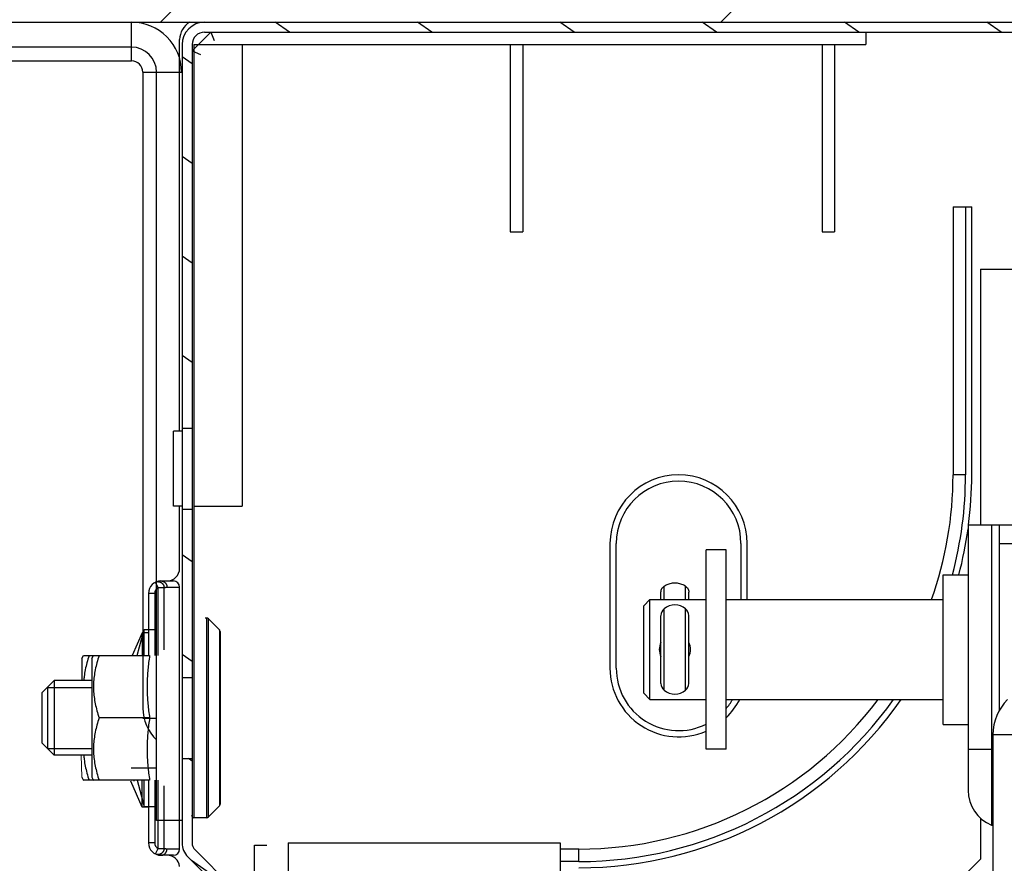
# Model space of a CAD drawing. Units: millimetres. Extents: x 50236 to 3786672, y -23015 to 15439.
# Drawn here: x 61247 to 61326, y 1129 to 1197 of the extents above; entities that cross this region are included whole.
import ezdxf

# ---------------------------------------------------------------- set-up
doc = ezdxf.new("R2010")
doc.units = ezdxf.units.MM
doc.header["$LTSCALE"] = 46.255
doc.layers.get('0').update_dxf_attribs({"linetype": 'CONTINUOUS'})

msp = doc.modelspace()

# ---------------------------------------------------------------- hatches: boundary and pattern name
at = {"lineweight": 0}
h = msp.add_hatch(dxfattribs=at)
h.set_pattern_fill('ANSI31', color=256, scale=10)
h.set_pattern_definition([(45, (59976.817, -5473.224), (-22.45064, 22.45064), [])])
h.paths.add_polyline_path([(61031.327, 1396.409), (61345.327, 1396.409), (61345.327, 1196.412), (61195.327, 1196.409), (61195.327, 1046.409), (61031.327, 1046.409)])
h.paths.add_polyline_path([(63568.727, 1396.406), (63568.727, 1196.412), (63718.727, 1196.412), (63718.727, 1046.406), (63887.727, 1046.406), (63887.727, 1396.406)])

# ---------------------------------------------------------------- linework, layer by layer
at = {"color": 7, "linetype": 'Continuous', "lineweight": 25}
msp.add_line((61195.327, 1196.409), (61345.327, 1196.412), dxfattribs=at)
at = {"color": 9, "linetype": 'Continuous'}
for p, q in [((61255.978, 1193.31), (61255.978, 1196.41)), ((61260.978, 1194.612), (61260.978, 1132.629)), ((61256.878, 1192.41), (61259.978, 1192.41)), ((61322.827, 1160.112), (61321.827, 1160.112)), ((61324.902, 1156.112), (61324.902, 1132.039)), ((61325.527, 1154.612), (61328.527, 1154.612)), ((61258.104, 1151.059), (61257.88, 1151.507)), ((61258.104, 1145.637), (61258.104, 1151.059)), ((61258.587, 1151.059), (61258.104, 1151.059)), ((61258.587, 1146.093), (61258.587, 1151.059)), ((61258.81, 1151.112), (61259.827, 1151.112)), ((61298.666, 1150.112), (61298.666, 1151.191)), ((61300.388, 1150.112), (61300.388, 1151.191)), ((61257.827, 1150.612), (61257.327, 1150.612)), ((61257.827, 1150.612), (61257.827, 1145.637)), ((61298.666, 1142.847), (61298.666, 1149.376)), ((61300.388, 1142.847), (61300.388, 1149.376)), ((61261.995, 1132.629), (61261.995, 1148.629)), ((61262.136, 1132.687), (61262.136, 1148.57)), ((61263.019, 1147.687), (61263.019, 1133.57)), ((61256.89, 1140.612), (61257.99, 1140.612)), ((61327.027, 1139.284), (61325.027, 1139.284)), ((61323.027, 1138.112), (61325.027, 1138.112)), ((61257.941, 1136.604), (61255.941, 1136.604)), ((61257.827, 1135.637), (61257.827, 1130.612)), ((61258.104, 1130.165), (61258.104, 1135.637)), ((61258.587, 1130.165), (61258.587, 1135.181)), ((61257.827, 1130.612), (61257.327, 1130.612)), ((61268.527, 1130.612), (61268.527, 1126.504)), ((61257.88, 1129.717), (61258.104, 1130.165)), ((61258.104, 1130.165), (61258.587, 1130.165)), ((61259.827, 1130.112), (61258.81, 1130.112)), ((61291.827, 1129.112), (61291.827, 1130.112))]:
    msp.add_line(p, q, dxfattribs=at)
at = {"color": 2, "linetype": 'Continuous'}
for p, q in [((61268.624, 1195.612), (61267.481, 1196.412)), ((61280.034, 1195.612), (61278.891, 1196.412)), ((61291.444, 1195.612), (61290.301, 1196.412)), ((61302.854, 1195.612), (61301.711, 1196.412)), ((61314.264, 1195.612), (61313.121, 1196.412)), ((61325.674, 1195.612), (61324.531, 1196.412)), ((61260.827, 1193.082), (61260.027, 1193.642)), ((61260.827, 1185.093), (61260.027, 1185.653)), ((61260.827, 1177.103), (61260.027, 1177.663)), ((61260.827, 1169.114), (61260.027, 1169.674)), ((61260.827, 1153.135), (61260.027, 1153.695)), ((61260.827, 1145.146), (61260.027, 1145.706)), ((61249.228, 1143.079), (61252.778, 1143.079)), ((61249.228, 1138.179), (61252.778, 1138.179)), ((61260.827, 1137.157), (61260.534, 1137.362)), ((61264.541, 1126.567), (61260.767, 1129.209))]:
    msp.add_line(p, q, dxfattribs=at)
at = {"color": 7, "linetype": 'Continuous'}
for p, q in [((61259.827, 1163.612), (61259.827, 1195.012)), ((61262.327, 1195.612), (61260.827, 1194.112)), ((61261.827, 1195.612), (61343.227, 1195.612)), ((61262.327, 1195.612), (61262.606, 1194.939)), ((61314.827, 1195.612), (61314.827, 1194.612)), ((61260.027, 1194.612), (61260.027, 1130.612)), ((61260.827, 1194.612), (61260.827, 1130.612)), ((61260.978, 1194.612), (61314.827, 1194.612)), ((61264.827, 1194.612), (61264.827, 1157.612)), ((61286.327, 1194.612), (61286.327, 1179.612)), ((61287.327, 1194.612), (61287.327, 1179.612)), ((61311.327, 1194.612), (61311.327, 1179.612)), ((61312.327, 1194.612), (61312.327, 1179.612)), ((61260.827, 1194.112), (61261.501, 1193.833)), ((61321.827, 1181.612), (61321.827, 1160.112)), ((61321.827, 1181.612), (61323.327, 1181.612)), ((61322.827, 1181.612), (61322.827, 1160.112)), ((61323.327, 1160.112), (61323.327, 1181.612)), ((61286.327, 1179.612), (61287.327, 1179.612)), ((61311.327, 1179.612), (61312.327, 1179.612)), ((61324.027, 1176.612), (61324.027, 1156.112)), ((61324.027, 1176.612), (61339.777, 1176.612)), ((61259.327, 1157.612), (61259.327, 1163.612)), ((61260.027, 1163.612), (61259.327, 1163.612)), ((61260.027, 1163.862), (61260.827, 1163.862)), ((61260.027, 1157.612), (61259.327, 1157.612)), ((61259.827, 1152.612), (61259.827, 1157.612)), ((61260.027, 1157.362), (61260.827, 1157.362)), ((61260.978, 1157.612), (61264.827, 1157.612)), ((61323.027, 1156.112), (61328.527, 1156.112)), ((61294.327, 1154.612), (61294.327, 1144.612)), ((61294.827, 1144.612), (61294.827, 1154.612)), ((61302.027, 1138.112), (61302.027, 1154.112)), ((61303.627, 1154.112), (61302.027, 1154.112)), ((61303.627, 1138.112), (61303.627, 1154.112)), ((61304.827, 1154.612), (61304.827, 1150.112)), ((61305.327, 1150.112), (61305.327, 1154.612)), ((61258.327, 1151.612), (61259.327, 1151.612)), ((61321.027, 1140.112), (61321.027, 1152.112)), ((61321.027, 1152.112), (61323.027, 1152.112)), ((61259.827, 1130.112), (61259.827, 1151.112)), ((61257.327, 1150.612), (61257.327, 1145.637)), ((61297.027, 1149.612), (61297.527, 1150.112)), ((61297.527, 1142.112), (61297.527, 1150.112)), ((61297.527, 1150.112), (61302.027, 1150.112)), ((61298.413, 1150.112), (61298.413, 1150.724)), ((61300.642, 1150.112), (61300.642, 1150.724)), ((61303.627, 1150.112), (61321.027, 1150.112)), ((61297.027, 1142.612), (61297.027, 1149.612)), ((61261.995, 1148.629), (61261.878, 1148.629)), ((61262.136, 1148.57), (61263.019, 1147.687)), ((61298.413, 1143.387), (61298.413, 1148.808)), ((61300.642, 1143.387), (61300.642, 1148.808)), ((61256.415, 1145.629), (61256.978, 1147.729)), ((61256.978, 1145.629), (61256.978, 1147.729)), ((61256.978, 1147.729), (61257.978, 1147.729)), ((61256.827, 1147.462), (61256.025, 1145.637)), ((61256.827, 1147.462), (61256.827, 1145.637)), ((61257.327, 1147.462), (61256.827, 1147.462)), ((61263.078, 1147.546), (61263.078, 1133.711)), ((61251.978, 1145.379), (61252.128, 1145.638)), ((61251.978, 1145.379), (61251.978, 1143.629)), ((61252.122, 1145.629), (61257.422, 1145.629)), ((61252.778, 1145.379), (61252.928, 1145.638)), ((61252.778, 1145.379), (61252.778, 1135.879)), ((61260.027, 1143.862), (61260.827, 1143.862)), ((61248.778, 1142.629), (61249.778, 1143.629)), ((61249.228, 1143.079), (61249.228, 1138.179)), ((61249.778, 1143.629), (61249.778, 1137.629)), ((61252.778, 1143.629), (61249.778, 1143.629)), ((61248.778, 1142.629), (61248.778, 1138.629)), ((61297.027, 1142.612), (61297.527, 1142.112)), ((61297.527, 1142.112), (61302.027, 1142.112)), ((61303.627, 1142.112), (61321.027, 1142.112)), ((61257.422, 1140.629), (61253.369, 1140.629)), ((61321.027, 1140.112), (61323.027, 1140.112)), ((61325.027, 1139.284), (61325.027, 1077.112)), ((61248.778, 1138.629), (61249.778, 1137.629)), ((61252.778, 1137.629), (61249.778, 1137.629)), ((61303.627, 1138.112), (61302.027, 1138.112)), ((61260.027, 1137.362), (61260.827, 1137.362)), ((61251.978, 1135.879), (61252.128, 1135.619)), ((61252.778, 1135.879), (61252.928, 1135.619)), ((61257.422, 1135.629), (61252.122, 1135.629)), ((61256.827, 1133.462), (61255.907, 1135.553)), ((61256.145, 1135.637), (61256.145, 1135.553)), ((61256.415, 1135.629), (61256.978, 1133.529)), ((61256.827, 1133.462), (61256.827, 1135.637)), ((61256.978, 1133.529), (61256.978, 1135.629)), ((61257.327, 1135.637), (61257.327, 1130.612)), ((61257.327, 1133.462), (61256.827, 1133.462)), ((61256.978, 1133.529), (61257.978, 1133.529)), ((61262.136, 1132.687), (61263.019, 1133.57)), ((61259.978, 1132.41), (61257.978, 1132.41)), ((61261.995, 1132.629), (61260.978, 1132.629)), ((61324.027, 1132.584), (61324.027, 1129.312)), ((61265.827, 1060.412), (61265.827, 1130.412)), ((61265.827, 1130.412), (61266.827, 1130.412)), ((61268.527, 1130.612), (61290.327, 1130.612)), ((61290.327, 1130.612), (61290.327, 1125.304)), ((61259.327, 1129.612), (61258.327, 1129.612)), ((61261.062, 1130.046), (61265.359, 1125.749)), ((61291.827, 1130.112), (61290.327, 1130.112)), ((61260.496, 1129.481), (61264.793, 1125.184)), ((61291.827, 1129.112), (61290.327, 1129.112)), ((61311.827, 1117.112), (61324.027, 1129.312))]:
    msp.add_line(p, q, dxfattribs=at)
at = {"color": 3, "linetype": 'Continuous'}
for p, q in [((61255.978, 1194.41), (61219.978, 1194.41)), ((61224.978, 1193.31), (61255.978, 1193.31)), ((61256.878, 1192.41), (61256.878, 1141.41)), ((61257.978, 1132.41), (61257.978, 1192.41)), ((61323.027, 1156.112), (61323.027, 1134.82)), ((61325.527, 1156.112), (61325.527, 1141.22))]:
    msp.add_line(p, q, dxfattribs=at)
at = {"lineweight": 0}
msp.add_line((61251.978, 1135.879), (61251.925, 1137.629), dxfattribs=at)
at = {"color": 7, "linetype": 'Continuous'}
for centre, radius, start, end in [((61255.978, 1192.41), 4, 0, 90.00115), ((61261.427, 1195.012), 1.6, 118.94558, 180), ((61261.827, 1194.612), 1.8, 90, 180), ((61261.827, 1194.612), 1, 90, 180), ((61299.827, 1154.612), 5.5, 0, 180), ((61299.827, 1154.612), 5, 0, 180), ((61291.827, 1160.112), 30, 340.52827, 0), ((61291.827, 1160.112), 31, 345.04459, 0), ((61291.827, 1160.112), 31.5, 352.70451, 0), ((61291.827, 1160.112), 31.5, 345.28718, 352.09704), ((61258.827, 1152.612), 1, 270, 0), ((61258.327, 1150.612), 1, 90, 180), ((61259.327, 1151.112), 0.5, 0, 90), ((61299.113, 1148.836), 0.7, 129.62889, 180), ((61299.527, 1148.336), 1.35, 50.37111, 129.62889), ((61299.942, 1148.836), 0.7, 0, 50.37111), ((61261.995, 1148.429), 0.2, 45, 90), ((61262.878, 1147.546), 0.2, 0, 45), ((61299.527, 1146.112), 1.25, 153.56608, 206.44331), ((61299.527, 1146.112), 1.25, 333.56664, 26.44422), ((61299.827, 1144.612), 5.5, 180, 293.57959), ((61299.827, 1144.612), 5, 180, 296.1056), ((61299.113, 1143.386), 0.7, 180, 230.37111), ((61299.942, 1143.386), 0.7, 309.62889, 0), ((61299.527, 1143.887), 1.35, 230.37111, 309.62889), ((61291.827, 1160.112), 30, 270, 323.1291), ((61291.827, 1160.112), 31.5, 270, 325.14947), ((61291.827, 1160.112), 31, 270, 324.50402), ((61299.827, 1144.612), 5.5, 313.70224, 332.96411), ((61299.827, 1144.612), 5, 319.46644, 329.9988), ((61329.027, 1139.284), 4, 135, 180), ((61326.027, 1134.82), 3, 180, 247.97569), ((61262.878, 1133.711), 0.2, 315, 0), ((61260.978, 1132.829), 0.2, 180, 270), ((61261.995, 1132.829), 0.2, 270, 315), ((61324.527, 1131.112), 1, 59.99599, 67.97569), ((61258.327, 1130.612), 1, 180, 270), ((61261.627, 1130.612), 1.6, 180, 225), ((61261.627, 1130.612), 0.8, 180, 225), ((61258.834, 1128.612), 1, 6.40599, 90), ((61259.327, 1130.112), 0.5, 270, 0)]:
    msp.add_arc(centre, radius, start, end, dxfattribs=at)
at = {"color": 3, "linetype": 'Continuous'}
for centre, radius, start, end in [((61255.978, 1192.41), 2, 0, 90), ((61255.978, 1192.41), 0.9, 0, 90), ((61260.378, 1141.41), 3.5, 180, 226.70819)]:
    msp.add_arc(centre, radius, start, end, dxfattribs=at)
at = {"color": 9, "linetype": 'Continuous'}
for centre, start, end in [((61258.327, 1150.612), 116.53977, 180), ((61258.327, 1130.612), 180, 243.46023)]:
    msp.add_arc(centre, 0.5, start, end, dxfattribs=at)
for points, start_tangent, end_tangent in [([(61258.327, 1151.612), (61258.347, 1151.612), (61258.366, 1151.61), (61258.386, 1151.608), (61258.405, 1151.606), (61258.424, 1151.602), (61258.443, 1151.597), (61258.462, 1151.592), (61258.48, 1151.586), (61258.499, 1151.58), (61258.517, 1151.572), (61258.534, 1151.564), (61258.552, 1151.555), (61258.569, 1151.545), (61258.585, 1151.535), (61258.602, 1151.523), (61258.617, 1151.512), (61258.633, 1151.499), (61258.648, 1151.486), (61258.662, 1151.473), (61258.676, 1151.458), (61258.689, 1151.444), (61258.701, 1151.428), (61258.713, 1151.412), (61258.725, 1151.396), (61258.735, 1151.379), (61258.746, 1151.362), (61258.755, 1151.344), (61258.764, 1151.326), (61258.772, 1151.308), (61258.779, 1151.289), (61258.785, 1151.27), (61258.791, 1151.251), (61258.796, 1151.232), (61258.8, 1151.212), (61258.804, 1151.192), (61258.807, 1151.172), (61258.809, 1151.152), (61258.81, 1151.132), (61258.81, 1151.112)], (0.077202, 0), (0, -0.077202)), ([(61257.88, 1151.507), (61257.898, 1151.515), (61257.916, 1151.522), (61257.934, 1151.529), (61257.952, 1151.535), (61257.971, 1151.54), (61257.99, 1151.545), (61258.009, 1151.549), (61258.028, 1151.551), (61258.047, 1151.553), (61258.067, 1151.555), (61258.086, 1151.555), (61258.106, 1151.555), (61258.125, 1151.554), (61258.145, 1151.552), (61258.164, 1151.549), (61258.183, 1151.545), (61258.202, 1151.541), (61258.221, 1151.536), (61258.24, 1151.53), (61258.259, 1151.523), (61258.277, 1151.516), (61258.295, 1151.508), (61258.313, 1151.499), (61258.33, 1151.489), (61258.347, 1151.479), (61258.364, 1151.468), (61258.38, 1151.456), (61258.396, 1151.444), (61258.411, 1151.431), (61258.426, 1151.417), (61258.44, 1151.403), (61258.454, 1151.389), (61258.467, 1151.373), (61258.48, 1151.358), (61258.492, 1151.341), (61258.503, 1151.325), (61258.514, 1151.308), (61258.524, 1151.29), (61258.533, 1151.272), (61258.542, 1151.254), (61258.549, 1151.235), (61258.557, 1151.217), (61258.563, 1151.197), (61258.569, 1151.178), (61258.574, 1151.159), (61258.578, 1151.139), (61258.581, 1151.119), (61258.584, 1151.099), (61258.586, 1151.079), (61258.587, 1151.059)], (0.088698, 0.0443), (0.003299, -0.09909)), ([(61258.587, 1151.059), (61258.605, 1151.068), (61258.623, 1151.076), (61258.642, 1151.083), (61258.662, 1151.09), (61258.682, 1151.095), (61258.703, 1151.1), (61258.724, 1151.104), (61258.745, 1151.108), (61258.767, 1151.11), (61258.788, 1151.112), (61258.81, 1151.112)], (0.020718, 0.010348), (0.023159, 0)), ([(61258.587, 1130.165), (61258.586, 1130.145), (61258.584, 1130.125), (61258.581, 1130.105), (61258.578, 1130.085), (61258.574, 1130.065), (61258.569, 1130.046), (61258.563, 1130.027), (61258.557, 1130.007), (61258.549, 1129.989), (61258.542, 1129.97), (61258.533, 1129.952), (61258.524, 1129.934), (61258.514, 1129.916), (61258.503, 1129.899), (61258.492, 1129.883), (61258.48, 1129.866), (61258.467, 1129.851), (61258.454, 1129.835), (61258.44, 1129.821), (61258.426, 1129.807), (61258.411, 1129.793), (61258.396, 1129.78), (61258.38, 1129.768), (61258.364, 1129.756), (61258.347, 1129.745), (61258.33, 1129.735), (61258.313, 1129.725), (61258.295, 1129.716), (61258.277, 1129.708), (61258.259, 1129.701), (61258.24, 1129.694), (61258.221, 1129.688), (61258.202, 1129.683), (61258.183, 1129.679), (61258.164, 1129.675), (61258.145, 1129.672), (61258.125, 1129.67), (61258.106, 1129.669), (61258.086, 1129.669), (61258.067, 1129.669), (61258.047, 1129.671), (61258.028, 1129.673), (61258.009, 1129.675), (61257.99, 1129.679), (61257.971, 1129.684), (61257.952, 1129.689), (61257.934, 1129.695), (61257.916, 1129.702), (61257.898, 1129.709), (61257.88, 1129.717)], (-0.003319, -0.09909), (-0.088698, 0.0443)), ([(61258.327, 1129.612), (61258.347, 1129.612), (61258.366, 1129.614), (61258.386, 1129.616), (61258.405, 1129.618), (61258.424, 1129.622), (61258.443, 1129.627), (61258.462, 1129.632), (61258.48, 1129.638), (61258.499, 1129.644), (61258.517, 1129.652), (61258.534, 1129.66), (61258.552, 1129.669), (61258.569, 1129.679), (61258.585, 1129.689), (61258.602, 1129.701), (61258.617, 1129.712), (61258.633, 1129.725), (61258.648, 1129.738), (61258.662, 1129.751), (61258.676, 1129.766), (61258.689, 1129.78), (61258.701, 1129.796), (61258.713, 1129.812), (61258.725, 1129.828), (61258.735, 1129.845), (61258.746, 1129.862), (61258.755, 1129.88), (61258.764, 1129.898), (61258.772, 1129.916), (61258.779, 1129.935), (61258.785, 1129.954), (61258.791, 1129.973), (61258.796, 1129.992), (61258.8, 1130.012), (61258.804, 1130.032), (61258.807, 1130.052), (61258.809, 1130.072), (61258.81, 1130.092), (61258.81, 1130.112)], (0.077202, 0), (0, 0.077202)), ([(61258.81, 1130.112), (61258.786, 1130.113), (61258.762, 1130.114), (61258.739, 1130.117), (61258.715, 1130.121), (61258.692, 1130.126), (61258.67, 1130.132), (61258.648, 1130.139), (61258.627, 1130.147), (61258.607, 1130.155), (61258.587, 1130.165)], (-0.023158, 0), (-0.020718, 0.010348))]:
    msp.add_spline(points, degree=3, dxfattribs=dict(at, start_tangent=start_tangent, end_tangent=end_tangent))
at = {"color": 7, "linetype": 'Continuous'}
for points, start_tangent, end_tangent in [([(61298.413, 1150.724), (61298.433, 1150.868), (61298.519, 1151.046), (61298.666, 1151.191)], (0.000007, 0.055286), (0.04466, 0.032029)), ([(61298.666, 1151.191), (61298.983, 1151.361), (61299.341, 1151.449), (61299.713, 1151.449), (61300.072, 1151.361), (61300.388, 1151.191)], (0.148578, 0.106556), (0.148578, -0.106556)), ([(61300.388, 1151.191), (61300.535, 1151.046), (61300.622, 1150.868), (61300.642, 1150.724)], (0.04466, -0.032029), (0.000007, -0.055286)), ([(61252.569, 1145.629), (61252.394, 1145.05), (61252.262, 1144.494), (61252.173, 1143.946), (61252.141, 1143.629)], (-0.064812, -0.194437), (-0.015649, -0.204413)), ([(61253.369, 1145.629), (61253.194, 1145.05), (61253.062, 1144.494), (61252.973, 1143.946), (61252.928, 1143.401), (61252.928, 1142.856), (61252.973, 1142.31), (61253.062, 1141.763), (61253.194, 1141.207), (61253.369, 1140.629)], (-0.161295, -0.483886), (0.161295, -0.483886)), ([(61257.422, 1145.629), (61257.342, 1145.061), (61257.281, 1144.508), (61257.239, 1143.958), (61257.218, 1143.405), (61257.218, 1142.851), (61257.239, 1142.299), (61257.281, 1141.749), (61257.342, 1141.196), (61257.422, 1140.629)], (-0.076777, -0.496292), (0.076777, -0.496292)), ([(61253.369, 1140.629), (61253.194, 1140.05), (61253.062, 1139.494), (61252.973, 1138.946), (61252.928, 1138.401), (61252.928, 1137.856), (61252.973, 1137.31), (61253.062, 1136.763), (61253.194, 1136.207), (61253.369, 1135.629)], (-0.161295, -0.483886), (0.161295, -0.483886)), ([(61257.422, 1140.629), (61257.342, 1140.061), (61257.281, 1139.508), (61257.239, 1138.958), (61257.218, 1138.405), (61257.218, 1137.851), (61257.239, 1137.299), (61257.281, 1136.749), (61257.342, 1136.196), (61257.422, 1135.629)], (-0.076777, -0.496292), (0.076777, -0.496292)), ([(61252.141, 1137.628), (61252.173, 1137.31), (61252.262, 1136.763), (61252.394, 1136.207), (61252.569, 1135.629)], (0.015649, -0.204413), (0.064812, -0.194437))]:
    msp.add_spline(points, degree=3, dxfattribs=dict(at, start_tangent=start_tangent, end_tangent=end_tangent))

doc.saveas('drawing.dxf')
